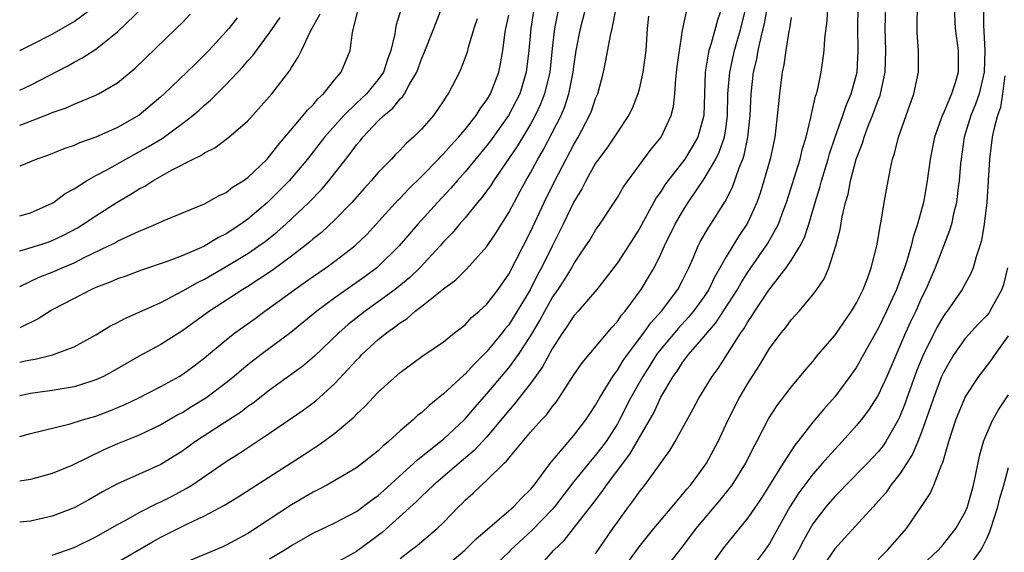
# Model space of a CAD drawing. Units: inches. Extents: x 2508000 to 2511000, y 1521000 to 1524000.
# Drawn here: x 2508000 to 2508091, y 1523661 to 1523710 of the extents above; entities that cross this region are included whole.
import ezdxf

# ---------------------------------------------------------------- set-up
doc = ezdxf.new("R2010")
doc.units = ezdxf.units.IN
doc.header["$MEASUREMENT"] = 0
doc.layers.add('LD25081521_2ft', color=82, linetype='Continuous')

msp = doc.modelspace()

# ---------------------------------------------------------------- linework, layer by layer
at = {"layer": 'LD25081521_2ft'}
for points, elevation in [([(2508003, 1523660.541), (2508005, 1523661.261), (2508007, 1523662.23), (2508009, 1523663.362), (2508009.775, 1523663.775), (2508011, 1523664.47), (2508012.68, 1523665.32), (2508013, 1523665.456), (2508014.02, 1523665.98), (2508015.322, 1523666.678), (2508015.826, 1523667), (2508019, 1523669.173), (2508020.124, 1523669.876), (2508023, 1523671.766), (2508024.919, 1523673.081), (2508026.094, 1523673.906), (2508027.238, 1523674.762), (2508029, 1523676.336), (2508031, 1523678.493), (2508031.257, 1523678.743), (2508031.489, 1523679), (2508033, 1523680.389), (2508033.739, 1523681), (2508034.485, 1523681.514), (2508035, 1523681.935), (2508035.663, 1523682.337), (2508036.404, 1523683), (2508037, 1523683.456), (2508039, 1523685.049), (2508040.125, 1523685.875), (2508041.128, 1523686.872), (2508043, 1523688.958), (2508043.819, 1523690.181), (2508045, 1523692.088), (2508046.048, 1523694.048), (2508046.574, 1523695), (2508047, 1523695.729), (2508047.676, 1523697), (2508048.171, 1523697.829), (2508049, 1523699.396), (2508049.815, 1523701), (2508050.166, 1523701.834), (2508050.544, 1523703), (2508050.936, 1523705), (2508051, 1523705.524), (2508051.221, 1523707), (2508051.608, 1523709), (2508052.706, 1523713.294)], 7050), ([(2508035.224, 1523711.223), (2508034.651, 1523709.348), (2508034.588, 1523709), (2508034.526, 1523708.527), (2508034.15, 1523707), (2508033.837, 1523706.163), (2508033.474, 1523705), (2508033, 1523704.325), (2508031.91, 1523703), (2508031, 1523702.138), (2508029.838, 1523701), (2508028.044, 1523699), (2508026.479, 1523697), (2508024.793, 1523695), (2508023, 1523693.182), (2508022.8, 1523693), (2508021, 1523691.469), (2508020.349, 1523691), (2508019, 1523690.119), (2508018.246, 1523689.755), (2508016.957, 1523688.957), (2508015, 1523688.124), (2508013.572, 1523687.572), (2508011.222, 1523686.778), (2508009.769, 1523686.231), (2508009, 1523685.968), (2508008.336, 1523685.664), (2508007, 1523685.168), (2508006.622, 1523685), (2508005, 1523684.17), (2508003, 1523683.118), (2508002.793, 1523683), (2508001.704, 1523682.296), (2508000, 1523681.46)], 7062), ([(2508000, 1523706.99), (2508001, 1523707.48), (2508003, 1523708.504), (2508005, 1523709.64), (2508007, 1523711.129)], 7076), ([(2508039, 1523659.357), (2508040.954, 1523661), (2508041.983, 1523662.016), (2508045.443, 1523665), (2508046.19, 1523665.809), (2508047, 1523666.581), (2508047.339, 1523667), (2508048.36, 1523668.36), (2508048.897, 1523669.103), (2508051, 1523671.56), (2508052.107, 1523673), (2508052.453, 1523673.547), (2508053, 1523674.367), (2508053.347, 1523675), (2508053.934, 1523675.934), (2508054.568, 1523677), (2508055, 1523677.564), (2508055.547, 1523678.453), (2508055.938, 1523679), (2508057.444, 1523681), (2508058.068, 1523681.931), (2508059.059, 1523683), (2508060.566, 1523685), (2508061, 1523685.824), (2508061.57, 1523687), (2508062.041, 1523688.041), (2508062.44, 1523689), (2508062.627, 1523689.373), (2508063.358, 1523690.642), (2508063.609, 1523691), (2508064.919, 1523693.081), (2508065.585, 1523694.415), (2508066.196, 1523696.196), (2508066.535, 1523697), (2508066.657, 1523697.343), (2508067.01, 1523699), (2508067.207, 1523701), (2508067.304, 1523703), (2508067.539, 1523705), (2508067.825, 1523706.175), (2508067.963, 1523707), (2508068.22, 1523708.22), (2508068.544, 1523709.456), (2508069, 1523712.006)], 7038), ([(2508000, 1523703.329), (2508001, 1523703.789), (2508004.416, 1523705.585), (2508005, 1523705.919), (2508005.719, 1523706.281), (2508007, 1523707.095), (2508009, 1523708.7), (2508011.405, 1523711)], 7074), ([(2508000, 1523685.265), (2508001.843, 1523686.156), (2508003, 1523686.586), (2508003.912, 1523687), (2508005, 1523687.462), (2508005.938, 1523687.937), (2508008.182, 1523689), (2508008.729, 1523689.271), (2508009, 1523689.43), (2508009.849, 1523689.849), (2508011, 1523690.37), (2508011.465, 1523690.535), (2508012.526, 1523691), (2508013.411, 1523691.411), (2508017, 1523692.882), (2508018.353, 1523693.647), (2508019, 1523693.931), (2508019.59, 1523694.41), (2508020.563, 1523695), (2508021, 1523695.305), (2508022.764, 1523697), (2508023, 1523697.25), (2508023.749, 1523698.251), (2508026.1, 1523701), (2508026.492, 1523701.508), (2508027, 1523701.995), (2508027.448, 1523702.552), (2508027.961, 1523703), (2508029, 1523704.319), (2508029.573, 1523705), (2508030.396, 1523707), (2508030.627, 1523708.628), (2508031.204, 1523711)], 7064), ([(2508000, 1523678.299), (2508000.396, 1523678.396), (2508001, 1523678.512), (2508001.429, 1523678.572), (2508003.02, 1523678.98), (2508005, 1523679.722), (2508007, 1523680.811), (2508008.349, 1523681.652), (2508009, 1523681.969), (2508009.662, 1523682.339), (2508011, 1523682.914), (2508013, 1523683.805), (2508015, 1523684.859), (2508016.353, 1523685.647), (2508017, 1523685.958), (2508019, 1523687.105), (2508021, 1523688.308), (2508022.017, 1523689), (2508022.587, 1523689.413), (2508023.706, 1523690.294), (2508024.502, 1523691), (2508026.607, 1523693), (2508027.788, 1523694.212), (2508028.458, 1523695), (2508030.013, 1523697), (2508030.455, 1523697.545), (2508031, 1523698.313), (2508031.319, 1523698.681), (2508031.564, 1523699), (2508033, 1523700.516), (2508033.497, 1523701), (2508034.332, 1523701.669), (2508035, 1523702.525), (2508035.249, 1523702.751), (2508035.401, 1523703), (2508035.841, 1523703.841), (2508036.537, 1523705), (2508037, 1523706.267), (2508037.227, 1523706.773), (2508038.107, 1523709), (2508038.87, 1523711)], 7060), ([(2508047.357, 1523711), (2508047.025, 1523709), (2508046.848, 1523707), (2508046.614, 1523705), (2508046.01, 1523703), (2508044.983, 1523701), (2508043.334, 1523698.666), (2508043, 1523698.232), (2508041, 1523695.827), (2508040.246, 1523695), (2508039.679, 1523694.322), (2508038.438, 1523693), (2508036.638, 1523691), (2508035.876, 1523690.124), (2508034.934, 1523689), (2508033, 1523687.108), (2508032.873, 1523687), (2508031.794, 1523686.206), (2508029, 1523684.234), (2508027.332, 1523683), (2508024.949, 1523681.051), (2508022.211, 1523679), (2508021, 1523678.057), (2508020.418, 1523677.582), (2508019.751, 1523677), (2508019, 1523676.396), (2508017.128, 1523675), (2508015.804, 1523674.196), (2508015, 1523673.687), (2508014.553, 1523673.447), (2508013, 1523672.533), (2508011, 1523671.595), (2508009, 1523670.798), (2508007.753, 1523670.247), (2508004.797, 1523668.797), (2508003, 1523668.051), (2508001, 1523667.51), (2508000, 1523667.37)], 7054), ([(2508049.601, 1523711), (2508049.208, 1523709), (2508049, 1523707.172), (2508048.775, 1523705), (2508048.299, 1523703), (2508047.938, 1523702.062), (2508047.437, 1523701), (2508047, 1523700.207), (2508045.796, 1523698.204), (2508043.595, 1523695), (2508043.371, 1523694.629), (2508042.538, 1523693.462), (2508042.135, 1523693), (2508041, 1523691.588), (2508040.483, 1523691), (2508039.809, 1523690.191), (2508039, 1523689.37), (2508038.679, 1523689), (2508036.821, 1523687), (2508035.897, 1523686.103), (2508034.541, 1523685), (2508033, 1523683.856), (2508031.796, 1523683), (2508030.228, 1523681.772), (2508029.356, 1523681), (2508027.135, 1523678.865), (2508026.047, 1523677.953), (2508023, 1523675.727), (2508021.472, 1523674.529), (2508021, 1523674.214), (2508020.313, 1523673.687), (2508018.549, 1523672.549), (2508016.191, 1523671), (2508015, 1523670.141), (2508013, 1523668.904), (2508009, 1523667.118), (2508007.625, 1523666.375), (2508006.356, 1523665.644), (2508005, 1523664.907), (2508003, 1523664.136), (2508001, 1523663.692), (2508000, 1523663.582)], 7052), ([(2508000, 1523688.558), (2508000.757, 1523688.757), (2508002.635, 1523689.365), (2508003, 1523689.495), (2508004.019, 1523689.981), (2508005.32, 1523690.68), (2508005.848, 1523691), (2508007, 1523691.774), (2508008.976, 1523693.024), (2508010.24, 1523693.76), (2508011, 1523694.244), (2508011.501, 1523694.5), (2508012.264, 1523695), (2508013.962, 1523695.962), (2508015.963, 1523697), (2508016.666, 1523697.335), (2508017, 1523697.581), (2508017.961, 1523698.039), (2508019.259, 1523699), (2508021, 1523700.506), (2508023.191, 1523703), (2508024.849, 1523705.151), (2508025, 1523705.416), (2508025.634, 1523706.366), (2508025.918, 1523707), (2508026.754, 1523708.754), (2508027.64, 1523710.36)], 7066), ([(2508000, 1523700.113), (2508000.182, 1523700.182), (2508001, 1523700.47), (2508002.817, 1523701.183), (2508003, 1523701.272), (2508004.286, 1523701.715), (2508005, 1523702.05), (2508007, 1523702.875), (2508007.246, 1523703), (2508009, 1523704.019), (2508010.634, 1523705.365), (2508014.402, 1523709), (2508015, 1523709.6), (2508015.682, 1523710.318)], 7072), ([(2508000, 1523671.48), (2508001, 1523671.756), (2508004.636, 1523672.636), (2508005.787, 1523673), (2508007, 1523673.352), (2508008.192, 1523673.808), (2508009.608, 1523674.392), (2508010.894, 1523675), (2508013, 1523676.07), (2508014.675, 1523677), (2508015, 1523677.198), (2508016.041, 1523677.959), (2508017, 1523678.709), (2508019, 1523680.373), (2508019.799, 1523681), (2508021.665, 1523682.335), (2508022.563, 1523683), (2508023, 1523683.299), (2508025.326, 1523685), (2508026.314, 1523685.686), (2508027, 1523686.187), (2508028.186, 1523687), (2508029, 1523687.596), (2508030.848, 1523689), (2508031.938, 1523690.061), (2508032.81, 1523691), (2508034.791, 1523693.209), (2508035, 1523693.409), (2508035.77, 1523694.23), (2508037, 1523695.424), (2508038.54, 1523697), (2508038.756, 1523697.244), (2508039, 1523697.468), (2508039.713, 1523698.286), (2508040.394, 1523699), (2508041, 1523699.721), (2508042.007, 1523701), (2508042.376, 1523701.624), (2508043, 1523702.434), (2508043.334, 1523703), (2508044.094, 1523705), (2508044.248, 1523705.752), (2508044.448, 1523707), (2508044.67, 1523708.671), (2508044.728, 1523709), (2508045, 1523710.251)], 7056), ([(2508009, 1523659.899), (2508012.224, 1523661.776), (2508013, 1523662.206), (2508015.44, 1523663.44), (2508017, 1523664.18), (2508018.838, 1523665.161), (2508020.093, 1523665.908), (2508026.186, 1523669.814), (2508027, 1523670.367), (2508027.394, 1523670.606), (2508029, 1523671.761), (2508030.757, 1523673.242), (2508031, 1523673.512), (2508031.77, 1523674.23), (2508033, 1523675.561), (2508035, 1523677.36), (2508037, 1523678.838), (2508039, 1523680.194), (2508040.017, 1523681), (2508041, 1523681.752), (2508041.59, 1523682.41), (2508042.293, 1523683), (2508043, 1523683.657), (2508044.024, 1523685), (2508045, 1523686.401), (2508047, 1523690.305), (2508048.272, 1523693), (2508049.255, 1523695), (2508051, 1523698.341), (2508051.392, 1523699), (2508052.448, 1523701), (2508052.607, 1523701.393), (2508053, 1523702.554), (2508053.196, 1523703), (2508053.724, 1523705), (2508053.947, 1523706.053), (2508054.352, 1523708.352), (2508054.505, 1523709), (2508054.877, 1523710.877)], 7048), ([(2508023, 1523660.206), (2508024.348, 1523661), (2508025, 1523661.433), (2508027, 1523662.581), (2508029, 1523663.516), (2508031, 1523664.562), (2508032.386, 1523665.614), (2508033, 1523666.043), (2508033.495, 1523666.505), (2508036.282, 1523669), (2508036.641, 1523669.359), (2508038.73, 1523671), (2508039, 1523671.228), (2508040.914, 1523673), (2508041, 1523673.085), (2508041.872, 1523674.128), (2508043, 1523675.381), (2508045, 1523677.782), (2508045.886, 1523679), (2508047, 1523680.709), (2508047.86, 1523682.14), (2508048.312, 1523683), (2508049, 1523684.215), (2508049.547, 1523685), (2508050.123, 1523685.877), (2508050.801, 1523687), (2508051, 1523687.369), (2508052.11, 1523689), (2508052.456, 1523689.544), (2508053, 1523690.456), (2508053.384, 1523691), (2508054.712, 1523693), (2508055, 1523693.449), (2508055.571, 1523694.429), (2508058.101, 1523697.899), (2508059.017, 1523699), (2508059.962, 1523701), (2508060.171, 1523701.829), (2508060.3, 1523703), (2508060.386, 1523704.385), (2508060.516, 1523705.485), (2508060.708, 1523707), (2508061, 1523708.832), (2508061.441, 1523711)], 7044), ([(2508064.635, 1523711), (2508064.21, 1523709.79), (2508063.628, 1523707.628), (2508063.42, 1523707), (2508063.339, 1523706.661), (2508063.084, 1523705), (2508062.941, 1523701), (2508062.392, 1523699), (2508061.891, 1523698.11), (2508061.194, 1523697), (2508059.654, 1523695), (2508059.38, 1523694.62), (2508059, 1523694.008), (2508058.58, 1523693.42), (2508057, 1523690.557), (2508056.018, 1523689), (2508055, 1523687.448), (2508053.114, 1523685), (2508051.388, 1523683), (2508051, 1523682.571), (2508050.391, 1523681.609), (2508049.954, 1523681), (2508049, 1523679.528), (2508048.124, 1523677.876), (2508047, 1523676.336), (2508045.539, 1523674.461), (2508045, 1523673.874), (2508043, 1523671.433), (2508041.833, 1523670.167), (2508040.426, 1523669), (2508038.069, 1523667), (2508037.542, 1523666.458), (2508037, 1523665.988), (2508036.504, 1523665.496), (2508033.366, 1523662.634), (2508033, 1523662.348), (2508031, 1523660.895), (2508029, 1523659.771)], 7042), ([(2508035, 1523660.229), (2508035.994, 1523661), (2508036.572, 1523661.428), (2508037, 1523661.815), (2508038.412, 1523663), (2508039, 1523663.561), (2508040.386, 1523665), (2508040.706, 1523665.293), (2508041, 1523665.601), (2508041.741, 1523666.259), (2508042.497, 1523667), (2508043, 1523667.442), (2508044.589, 1523669), (2508044.807, 1523669.193), (2508045, 1523669.46), (2508047, 1523671.87), (2508048.011, 1523673), (2508048.502, 1523673.498), (2508049, 1523674.19), (2508049.366, 1523674.635), (2508049.617, 1523675), (2508051, 1523677.137), (2508051.753, 1523678.247), (2508054.504, 1523681.496), (2508055, 1523682.037), (2508055.38, 1523682.62), (2508055.718, 1523683), (2508057.18, 1523685), (2508057.872, 1523686.128), (2508058.374, 1523687), (2508059, 1523688.258), (2508059.328, 1523689), (2508060.314, 1523691), (2508061, 1523692.179), (2508061.522, 1523693), (2508063, 1523695.163), (2508064.071, 1523697), (2508064.379, 1523697.621), (2508064.855, 1523699), (2508065, 1523699.98), (2508065.132, 1523701), (2508065.179, 1523703), (2508065.34, 1523705), (2508065.767, 1523707), (2508066.347, 1523709), (2508066.859, 1523711)], 7040), ([(2508047.37, 1523659), (2508049.161, 1523661), (2508050.107, 1523661.892), (2508050.952, 1523663), (2508052.734, 1523665.266), (2508053.596, 1523666.404), (2508054.003, 1523667), (2508056.158, 1523669.842), (2508056.833, 1523671), (2508058.342, 1523673.658), (2508059, 1523675.092), (2508060.134, 1523677), (2508060.509, 1523677.491), (2508061, 1523678.266), (2508061.556, 1523679), (2508063, 1523680.676), (2508063.248, 1523681), (2508064.072, 1523681.928), (2508066.042, 1523685), (2508066.38, 1523685.62), (2508067, 1523686.593), (2508068.807, 1523689.193), (2508069.837, 1523691), (2508070.296, 1523692.296), (2508070.57, 1523693), (2508071.826, 1523697), (2508072.042, 1523697.958), (2508072.367, 1523699), (2508072.812, 1523700.812), (2508072.859, 1523701.141), (2508073, 1523701.688), (2508073.23, 1523702.77), (2508073.325, 1523703), (2508073.445, 1523703.445), (2508073.759, 1523705), (2508073.92, 1523706.08), (2508074.035, 1523707), (2508074.091, 1523708.091), (2508074.293, 1523709.707), (2508074.355, 1523711)], 7034), ([(2508053, 1523660.672), (2508054.577, 1523663), (2508055, 1523663.6), (2508056.03, 1523665), (2508056.454, 1523665.547), (2508057, 1523666.348), (2508057.522, 1523667), (2508059.825, 1523670.175), (2508060.313, 1523671), (2508061.984, 1523674.016), (2508062.509, 1523675), (2508063.728, 1523677), (2508064.267, 1523677.733), (2508066.351, 1523681), (2508066.63, 1523681.37), (2508067, 1523682.032), (2508067.405, 1523682.595), (2508067.642, 1523683), (2508068.931, 1523684.931), (2508070.536, 1523687), (2508071, 1523687.677), (2508071.82, 1523689), (2508072.226, 1523689.774), (2508072.628, 1523691), (2508073.192, 1523693), (2508073.62, 1523694.379), (2508073.774, 1523695), (2508074.397, 1523697), (2508074.523, 1523697.477), (2508075.037, 1523699), (2508075.759, 1523701), (2508076.063, 1523701.937), (2508076.527, 1523703), (2508077.054, 1523705), (2508077.156, 1523707), (2508077.118, 1523709), (2508077.16, 1523711)], 7032), ([(2508055.305, 1523659), (2508057, 1523661.314), (2508058.366, 1523663), (2508060.047, 1523665), (2508060.468, 1523665.533), (2508061, 1523666.119), (2508061.39, 1523666.61), (2508061.738, 1523667), (2508063, 1523668.706), (2508063.202, 1523669), (2508064.266, 1523671), (2508065.198, 1523673), (2508066.209, 1523675), (2508067, 1523676.358), (2508068.032, 1523677.968), (2508069, 1523679.558), (2508070.085, 1523681), (2508070.498, 1523681.502), (2508071, 1523682.192), (2508071.743, 1523683), (2508073, 1523684.516), (2508073.355, 1523685), (2508074.025, 1523685.975), (2508074.45, 1523687), (2508075.094, 1523689), (2508075.493, 1523690.507), (2508075.676, 1523691.676), (2508075.987, 1523693), (2508076.224, 1523693.776), (2508076.456, 1523695), (2508076.975, 1523696.975), (2508077.547, 1523698.453), (2508077.694, 1523699), (2508078.113, 1523700.113), (2508078.48, 1523701), (2508079, 1523702.425), (2508079.168, 1523702.832), (2508079.218, 1523703), (2508079.64, 1523705), (2508079.689, 1523707), (2508079.629, 1523709), (2508079.712, 1523711)], 7030), ([(2508059.154, 1523659), (2508061, 1523661.319), (2508062.246, 1523663), (2508064.422, 1523665.578), (2508065.321, 1523666.679), (2508065.551, 1523667), (2508066.816, 1523669), (2508067.534, 1523670.466), (2508067.829, 1523671), (2508068.913, 1523673.087), (2508069.692, 1523674.308), (2508071, 1523676.018), (2508072.352, 1523677.648), (2508073, 1523678.384), (2508073.491, 1523679), (2508075, 1523680.76), (2508076.557, 1523683), (2508077, 1523683.762), (2508077.603, 1523685), (2508078.004, 1523686.004), (2508078.36, 1523687), (2508078.876, 1523689), (2508079, 1523689.691), (2508079.174, 1523690.826), (2508079.282, 1523691.282), (2508079.565, 1523693), (2508079.923, 1523695), (2508080.132, 1523696.132), (2508080.326, 1523697), (2508080.496, 1523697.504), (2508080.858, 1523699), (2508081.562, 1523701), (2508082.291, 1523703), (2508082.717, 1523705), (2508082.712, 1523707), (2508082.59, 1523708.59), (2508082.575, 1523709), (2508082.599, 1523709.401), (2508082.624, 1523711)], 7028), ([(2508085.995, 1523711), (2508086.096, 1523709), (2508086.365, 1523707), (2508086.349, 1523705.651), (2508086.357, 1523705), (2508086.107, 1523704.107), (2508085.739, 1523703), (2508085, 1523701.233), (2508084.919, 1523701.081), (2508084.188, 1523699), (2508083.787, 1523697), (2508083.504, 1523695), (2508083.154, 1523693), (2508082.618, 1523691), (2508082.204, 1523689.796), (2508082.03, 1523689), (2508081.646, 1523687.646), (2508081.433, 1523687), (2508080.68, 1523685), (2508079.755, 1523683), (2508079, 1523681.417), (2508077.656, 1523679), (2508077, 1523677.861), (2508076.394, 1523677), (2508075, 1523675.13), (2508074.004, 1523673.996), (2508073, 1523672.773), (2508071.591, 1523671), (2508071.32, 1523670.68), (2508070.246, 1523669), (2508069, 1523666.982), (2508068.221, 1523665.779), (2508067, 1523663.989), (2508064.767, 1523661.233), (2508063.171, 1523659)], 7026), ([(2508088.691, 1523711), (2508088.691, 1523709.309), (2508088.731, 1523708.732), (2508088.804, 1523707), (2508088.742, 1523705), (2508088.283, 1523703), (2508087.964, 1523702.036), (2508087.531, 1523701), (2508086.913, 1523699), (2508086.62, 1523697), (2508086.575, 1523696.574), (2508086.462, 1523695), (2508086.367, 1523694.367), (2508086.22, 1523693), (2508085.944, 1523691.944), (2508085.745, 1523691), (2508085.576, 1523690.424), (2508085, 1523688.972), (2508084.256, 1523687), (2508083.396, 1523685), (2508083, 1523684.216), (2508082.451, 1523683), (2508081.975, 1523682.025), (2508081.516, 1523681), (2508080.162, 1523677.838), (2508079.792, 1523677), (2508079, 1523675.283), (2508078.107, 1523673.893), (2508077.429, 1523673), (2508077, 1523672.474), (2508075.695, 1523671), (2508074.388, 1523669.612), (2508073.882, 1523669), (2508073, 1523668.008), (2508071.711, 1523666.289), (2508070.883, 1523665), (2508069.752, 1523663), (2508069, 1523661.61), (2508068.583, 1523661), (2508067.055, 1523659)], 7024), ([(2508000, 1523691.779), (2508001, 1523692.038), (2508003, 1523692.937), (2508003.103, 1523693), (2508004.187, 1523693.813), (2508005, 1523694.253), (2508006.159, 1523695), (2508007, 1523695.473), (2508008.013, 1523696.013), (2508009.763, 1523697), (2508011.859, 1523698.141), (2508013.098, 1523698.902), (2508015, 1523700.289), (2508015.921, 1523701), (2508016.501, 1523701.499), (2508017, 1523701.97), (2508017.57, 1523702.43), (2508019, 1523703.871), (2508020.531, 1523705.469), (2508021, 1523706.02), (2508021.467, 1523706.533), (2508021.799, 1523707), (2508023, 1523708.6), (2508023.971, 1523710.029)], 7068), ([(2508020.01, 1523709.99), (2508019.235, 1523709), (2508019, 1523708.728), (2508017.414, 1523707), (2508017, 1523706.573), (2508016.195, 1523705.805), (2508015.393, 1523705), (2508013.299, 1523703), (2508013, 1523702.733), (2508011, 1523701.047), (2508009, 1523699.897), (2508007, 1523699), (2508005.501, 1523698.499), (2508005, 1523698.258), (2508004.061, 1523697.939), (2508002.639, 1523697.361), (2508001.589, 1523697), (2508000, 1523696.334)], 7070), ([(2508042.09, 1523709.91), (2508041.795, 1523709), (2508041.27, 1523707.27), (2508041.162, 1523706.838), (2508040.64, 1523705.36), (2508040.47, 1523705), (2508039.432, 1523703), (2508039.243, 1523702.757), (2508039, 1523702.351), (2508038.078, 1523701), (2508037, 1523699.776), (2508036.228, 1523699), (2508035.565, 1523698.435), (2508035, 1523697.814), (2508034.593, 1523697.407), (2508034.219, 1523697), (2508033, 1523695.762), (2508032.349, 1523695), (2508031.699, 1523694.301), (2508030.559, 1523693), (2508029, 1523691.396), (2508027.758, 1523690.241), (2508027, 1523689.644), (2508026.664, 1523689.336), (2508026.247, 1523689), (2508025, 1523688.047), (2508023.243, 1523686.757), (2508021, 1523685.282), (2508020.53, 1523685), (2508017.466, 1523683), (2508016.026, 1523681.973), (2508015, 1523681.219), (2508013, 1523679.934), (2508011, 1523678.853), (2508008.546, 1523677.454), (2508007.709, 1523677), (2508007, 1523676.668), (2508006.534, 1523676.534), (2508005, 1523676.043), (2508003, 1523675.709), (2508001, 1523675.424), (2508000, 1523675.215)], 7058), ([(2508057.864, 1523710.136), (2508057.752, 1523709), (2508057.613, 1523707), (2508057.348, 1523705), (2508057, 1523703.436), (2508056.887, 1523703), (2508056.349, 1523701.651), (2508056.033, 1523701), (2508055, 1523699.486), (2508054.7, 1523699), (2508054.016, 1523697.984), (2508053.272, 1523697), (2508053, 1523696.609), (2508052.097, 1523695), (2508051.73, 1523694.27), (2508051, 1523693.059), (2508050.019, 1523691), (2508049, 1523688.977), (2508048.029, 1523687), (2508047.661, 1523686.339), (2508046.971, 1523684.971), (2508045.793, 1523683), (2508045, 1523681.755), (2508044.649, 1523681.351), (2508044.384, 1523681), (2508043, 1523679.3), (2508041.845, 1523678.155), (2508041, 1523677.2), (2508040.884, 1523677.116), (2508039, 1523675.38), (2508037.674, 1523674.325), (2508037, 1523673.678), (2508036.608, 1523673.392), (2508036.196, 1523673), (2508035, 1523671.989), (2508033.929, 1523671), (2508033.411, 1523670.589), (2508033, 1523670.165), (2508031.557, 1523669), (2508031, 1523668.595), (2508029, 1523667.423), (2508028.25, 1523667), (2508027.436, 1523666.564), (2508027, 1523666.352), (2508025, 1523665.185), (2508021.709, 1523663), (2508021, 1523662.551), (2508019, 1523661.477), (2508018.679, 1523661.321), (2508015, 1523659.787)], 7046), ([(2508071, 1523710.027), (2508070.833, 1523709), (2508070.78, 1523708.78), (2508070.498, 1523707), (2508070.324, 1523705.676), (2508070.17, 1523705), (2508069.909, 1523703), (2508069.809, 1523701.809), (2508069.559, 1523699.559), (2508069.482, 1523699), (2508069.048, 1523697), (2508068.485, 1523695), (2508068.142, 1523693.858), (2508067.836, 1523693), (2508067, 1523691.173), (2508066.909, 1523691), (2508066.14, 1523689.861), (2508065, 1523688.005), (2508063.92, 1523686.08), (2508063.42, 1523685), (2508063, 1523684.362), (2508062.014, 1523683), (2508061.557, 1523682.444), (2508060.583, 1523681.417), (2508059, 1523679.513), (2508058.614, 1523679), (2508057.992, 1523678.008), (2508057.328, 1523677), (2508056.214, 1523675), (2508055.207, 1523673), (2508055, 1523672.638), (2508053.953, 1523671), (2508053, 1523669.756), (2508052.639, 1523669.361), (2508051, 1523667.336), (2508049.209, 1523665), (2508049, 1523664.76), (2508047.156, 1523662.844), (2508045.155, 1523661), (2508045, 1523660.837), (2508042.003, 1523657.997)], 7036), ([(2508090.651, 1523704.651), (2508090.447, 1523703), (2508090.251, 1523701.749), (2508089.976, 1523701), (2508089.602, 1523699.602), (2508089.501, 1523699), (2508089.247, 1523697), (2508089.007, 1523693), (2508088.766, 1523691), (2508088.508, 1523689.492), (2508088.354, 1523689), (2508088.008, 1523688.008), (2508087.754, 1523687), (2508087.536, 1523686.464), (2508087, 1523685.52), (2508086.735, 1523685), (2508085.344, 1523683), (2508085.189, 1523682.811), (2508085, 1523682.54), (2508084.435, 1523681.565), (2508083.105, 1523678.895), (2508082.528, 1523677.472), (2508081.633, 1523675), (2508081.475, 1523674.525), (2508080.908, 1523673.092), (2508079.696, 1523671), (2508079.414, 1523670.586), (2508079, 1523670.068), (2508078.003, 1523669), (2508076.022, 1523667), (2508075.529, 1523666.471), (2508075, 1523665.948), (2508074.193, 1523665), (2508073, 1523663.426), (2508072.74, 1523663), (2508072.115, 1523661.885), (2508071.657, 1523661), (2508071, 1523659.805)], 7022), ([(2508090.897, 1523687), (2508090.531, 1523685.469), (2508090.381, 1523685), (2508089.606, 1523683.606), (2508089.286, 1523683), (2508089.172, 1523682.828), (2508089, 1523682.61), (2508088.199, 1523681.801), (2508087, 1523680.487), (2508085.964, 1523679), (2508085, 1523677.359), (2508084.839, 1523677), (2508084.075, 1523675), (2508083.816, 1523674.184), (2508083, 1523671.879), (2508082.661, 1523671), (2508082.171, 1523669.829), (2508081, 1523668.037), (2508080.171, 1523667), (2508079.7, 1523666.3), (2508078.765, 1523665.235), (2508078.524, 1523665), (2508075.894, 1523662.106), (2508075, 1523661.145), (2508073.552, 1523659)], 7020), ([(2508079, 1523660.154), (2508079.863, 1523661), (2508081, 1523662.288), (2508081.593, 1523663), (2508082.984, 1523665.016), (2508083.769, 1523666.231), (2508084.124, 1523667), (2508084.816, 1523668.816), (2508084.939, 1523669.061), (2508085.499, 1523671), (2508086.139, 1523673), (2508086.958, 1523675), (2508087, 1523675.083), (2508088.269, 1523677), (2508089.451, 1523678.549), (2508089.753, 1523679), (2508091, 1523680.74)], 7018), ([(2508083, 1523659.566), (2508084.51, 1523661), (2508085, 1523661.547), (2508086.145, 1523663), (2508087, 1523664.491), (2508087.207, 1523665), (2508087.778, 1523667), (2508088, 1523668), (2508088.335, 1523669.664), (2508088.702, 1523671), (2508089, 1523671.745), (2508089.551, 1523673), (2508090.072, 1523673.928), (2508091, 1523675.293)], 7016), ([(2508087, 1523659.027), (2508088.435, 1523661), (2508088.641, 1523661.359), (2508089, 1523662.096), (2508089.271, 1523662.729), (2508089.363, 1523663), (2508090.001, 1523665), (2508090.196, 1523665.804), (2508090.551, 1523667), (2508091, 1523668.602)], 7014)]:
    msp.add_lwpolyline(points, dxfattribs=dict(at, elevation=elevation))

doc.saveas('drawing.dxf')
